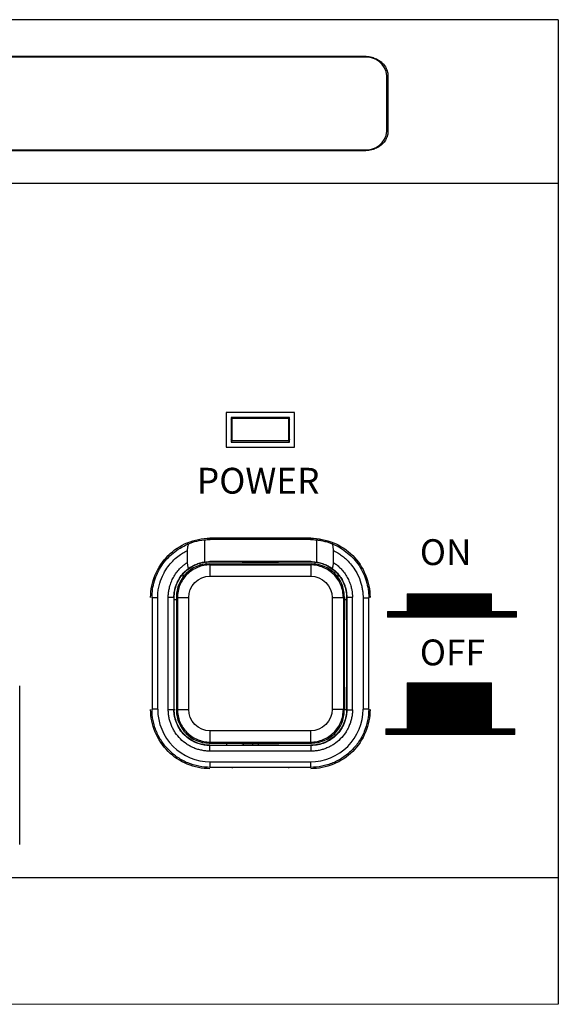
# Model space of a CAD drawing. Units: millimetres. Extents: x 3000 to 3421, y 1738 to 1951.
# Drawn here: x 3372 to 3421, y 1863 to 1951 of the extents above; entities that cross this region are included whole.
import ezdxf

# ---------------------------------------------------------------- set-up
doc = ezdxf.new("R2010")
doc.units = ezdxf.units.MM
doc.layers.add('I detail', color=7, linetype='Continuous')
doc.styles.add('I-STYLE', font='txt')

# ---------------------------------------------------------------- blocks, each defined once
blk = doc.blocks.new('FRONT PA-240A')
at = {"linetype": 'Continuous', "lineweight": 0}
h = blk.add_hatch(dxfattribs=at)
h.set_pattern_fill('ANSI31', color=256, scale=0.76923)
h.set_pattern_definition([(45, (-824.21006, -799.39628), (-0.067990969, 0.067990969), [])])
h.paths.add_polyline_path([(187.942, -28.724), (180.414, -28.724), (180.414, -32.836), (187.942, -32.836)])
h.paths.add_polyline_path([(190.034, -32.836), (187.942, -32.836), (187.942, -32.836), (180.414, -32.836), (178.507, -32.836), (178.507, -33.345), (190.034, -33.345)])
h.paths.add_polyline_path([(187.942, -20.771), (180.414, -20.771), (180.414, -22.353), (187.942, -22.353)])
h.paths.add_polyline_path([(190.179, -22.353), (178.652, -22.353), (178.652, -22.861), (190.179, -22.861)])
at = {"color": 7, "linetype": 'Continuous', "lineweight": 25}
for p, q in [((-209.41, 27.282), (176.589, 27.282)), ((176.589, 27.2), (-209.41, 27.2)), ((178.589, 20.573), (178.589, 25.543)), ((178.689, 25.543), (178.689, 20.573)), ((178.689, 24.647), (178.589, 25.063)), ((-209.41, 18.916), (176.589, 18.916)), ((176.589, 18.833), (-209.41, 18.833)), ((193.904, 15.911), (-226.095, 15.911)), ((170.339, -4.546), (164.239, -4.546)), ((164.239, -4.546), (164.239, -7.646)), ((169.893, -4.993), (164.686, -4.993)), ((164.686, -4.993), (164.686, -7.2)), ((164.686, -5.211), (164.711, -5.139)), ((164.711, -4.993), (164.711, -7.2)), ((164.72, -4.993), (164.72, -5.096)), ((164.772, -5.096), (164.72, -5.096)), ((164.772, -7.096), (164.772, -5.096)), ((169.807, -5.096), (164.772, -5.096)), ((169.807, -5.096), (169.807, -7.096)), ((169.859, -5.096), (169.807, -5.096)), ((169.859, -5.096), (169.859, -4.993)), ((169.868, -7.2), (169.868, -4.993)), ((169.868, -5.139), (169.893, -5.211)), ((169.893, -7.2), (169.893, -4.993)), ((170.339, -7.646), (170.339, -4.546)), ((164.711, -5.596), (164.686, -5.596)), ((169.893, -5.596), (169.868, -5.596)), ((164.686, -6.596), (164.711, -6.596)), ((164.728, -7.096), (164.686, -6.982)), ((169.893, -6.982), (169.851, -7.096)), ((169.868, -6.596), (169.893, -6.596)), ((164.239, -7.646), (170.339, -7.646)), ((164.686, -7.2), (169.893, -7.2)), ((164.72, -7.096), (164.72, -7.2)), ((164.72, -7.096), (164.772, -7.096)), ((169.807, -7.096), (164.772, -7.096)), ((169.807, -7.096), (169.859, -7.096)), ((169.859, -7.2), (169.859, -7.096)), ((171.79, -15.796), (162.789, -15.796)), ((162.289, -15.935), (162.289, -17.92)), ((162.802, -15.909), (162.789, -15.896)), ((171.777, -15.909), (162.802, -15.909)), ((164.789, -15.896), (164.789, -15.859)), ((169.789, -15.859), (169.789, -15.896)), ((171.79, -15.896), (171.777, -15.909)), ((172.289, -15.935), (172.289, -17.92)), ((160.789, -17.944), (160.789, -16.883)), ((173.789, -16.883), (173.789, -17.944)), ((161.877, -18.078), (161.877, -18.218)), ((162.434, -18.109), (162.436, -17.967)), ((162.796, -18.18), (162.712, -18.096)), ((162.712, -18.096), (171.866, -18.096)), ((162.776, -17.883), (162.789, -17.896)), ((171.803, -17.883), (162.776, -17.883)), ((162.789, -17.896), (164.639, -17.896)), ((162.796, -19.189), (162.796, -18.18)), ((162.796, -18.18), (171.783, -18.18)), ((164.639, -17.896), (165.639, -17.896)), ((165.639, -17.896), (165.675, -17.931)), ((165.675, -17.931), (168.904, -17.931)), ((168.904, -17.931), (168.939, -17.896)), ((168.939, -17.896), (169.939, -17.896)), ((169.939, -17.896), (171.789, -17.896)), ((171.866, -18.096), (171.783, -18.18)), ((171.783, -18.18), (171.783, -19.189)), ((171.79, -17.896), (171.803, -17.883)), ((172.159, -17.97), (172.16, -18.111)), ((160.383, -19.256), (160.383, -19.049)), ((162.796, -19.189), (171.783, -19.189)), ((174.211, -19.071), (174.211, -19.276)), ((157.589, -21.096), (157.611, -21.118)), ((158.116, -21.118), (157.611, -21.118)), ((157.611, -21.118), (157.611, -31.075)), ((158.116, -31.075), (158.116, -21.118)), ((159.063, -31.118), (159.063, -21.074)), ((159.063, -21.074), (159.568, -21.074)), ((159.568, -21.074), (159.568, -31.118)), ((159.589, -21.096), (159.568, -21.074)), ((159.589, -23.096), (159.589, -21.096)), ((159.793, -21.016), (159.877, -21.1)), ((159.793, -21.016), (159.793, -31.176)), ((159.877, -21.1), (160.885, -21.1)), ((159.877, -21.1), (159.877, -31.092)), ((160.885, -31.092), (160.885, -21.1)), ((173.694, -21.1), (173.694, -31.092)), ((173.694, -21.1), (174.702, -21.1)), ((174.702, -21.1), (174.786, -21.016)), ((174.702, -21.1), (174.702, -31.092)), ((174.786, -21.016), (174.786, -31.176)), ((174.989, -21.096), (175.011, -21.074)), ((174.989, -23.096), (174.989, -21.096)), ((175.011, -21.074), (175.516, -21.074)), ((175.011, -21.074), (175.011, -31.118)), ((175.516, -31.118), (175.516, -21.074)), ((176.463, -21.118), (176.463, -31.075)), ((176.463, -21.118), (176.968, -21.118)), ((176.968, -21.118), (176.989, -21.096)), ((176.968, -31.075), (176.968, -21.118)), ((159.793, -21.296), (159.589, -21.296)), ((174.989, -21.296), (174.786, -21.296)), ((159.589, -29.096), (159.589, -23.096)), ((174.989, -23.096), (174.989, -29.096)), ((159.589, -27.323), (159.589, -24.87)), ((174.989, -24.898), (174.989, -27.294)), ((145.789, -43.172), (145.789, -28.972)), ((159.589, -31.096), (159.589, -29.096)), ((174.989, -31.096), (174.989, -29.096)), ((157.611, -31.075), (157.589, -31.096)), ((158.116, -31.075), (157.611, -31.075)), ((159.568, -31.118), (159.063, -31.118)), ((159.568, -31.118), (159.589, -31.097)), ((159.589, -31.096), (159.679, -31.096)), ((159.793, -31.176), (159.877, -31.092)), ((159.877, -31.092), (160.885, -31.092)), ((174.702, -31.092), (173.694, -31.092)), ((174.786, -31.176), (174.702, -31.092)), ((174.786, -31.096), (174.989, -31.096)), ((175.011, -31.118), (174.989, -31.096)), ((175.011, -31.118), (175.516, -31.118)), ((176.968, -31.075), (176.463, -31.075)), ((176.989, -31.096), (176.968, -31.075)), ((171.783, -33.003), (162.796, -33.003)), ((162.796, -34.012), (162.796, -33.003)), ((171.783, -34.012), (171.783, -33.003)), ((162.712, -34.096), (162.796, -34.012)), ((162.712, -34.096), (171.866, -34.096)), ((162.789, -34.296), (162.768, -34.318)), ((162.768, -34.822), (162.768, -34.318)), ((171.811, -34.318), (162.768, -34.318)), ((162.789, -34.296), (164.639, -34.296)), ((162.796, -34.012), (171.783, -34.012)), ((164.289, -34.296), (164.289, -34.096)), ((164.639, -34.296), (165.639, -34.296)), ((165.639, -34.296), (165.675, -34.261)), ((165.675, -34.261), (168.904, -34.261)), ((165.739, -34.096), (165.739, -34.261)), ((166.589, -34.096), (166.589, -34.261)), ((167.089, -34.096), (167.089, -34.261)), ((168.904, -34.261), (168.939, -34.296)), ((168.939, -34.296), (169.939, -34.296)), ((169.939, -34.296), (171.789, -34.296)), ((171.866, -34.096), (171.783, -34.012)), ((171.811, -34.318), (171.79, -34.296)), ((171.811, -34.318), (171.811, -34.822)), ((171.811, -34.822), (162.768, -34.822)), ((162.811, -35.77), (171.768, -35.77)), ((162.811, -36.274), (162.811, -35.77)), ((171.768, -35.77), (171.768, -36.274)), ((162.811, -36.274), (162.789, -36.296)), ((171.768, -36.274), (162.811, -36.274)), ((164.789, -36.333), (164.789, -36.296)), ((169.789, -36.296), (169.789, -36.333)), ((171.768, -36.274), (171.79, -36.296)), ((-226.095, -46.104), (193.904, -46.104))]:
    blk.add_line(p, q, dxfattribs=at)
at = {"color": 8, "linetype": 'Continuous', "lineweight": 25}
blk.add_line((176.589, 27.282), (176.589, 27.2), dxfattribs=at)
at = {"linetype": 'Continuous', "lineweight": 0}
for points in [[(180.414, -22.353), (187.942, -22.353), (187.942, -20.771), (180.414, -20.771)], [(178.652, -22.353), (190.179, -22.353), (190.179, -22.861), (178.652, -22.861)], [(180.414, -32.836), (187.942, -32.836), (187.942, -28.724), (180.414, -28.724)], [(178.507, -32.836), (190.034, -32.836), (190.034, -33.345), (178.507, -33.345)]]:
    blk.add_lwpolyline(points, close=True, dxfattribs=at)
at = {"color": 7, "linetype": 'Continuous', "lineweight": 25}
for centre, start, end in [((176.746, 25.353), 5.86765, 94.85837), ((176.746, 20.762), 265.14144, 354.13255)]:
    blk.add_arc(centre, 1.853, start, end, dxfattribs=at)
for centre, major_axis, start_param, end_param in [((162.713, -21.016), (2.065, -2.065), 2.356234, 3.926952), ((171.866, -21.016), (2.065, 2.065), 5.497826, 7.068544), ((162.713, -31.176), (-2.065, -2.065), 5.497826, 7.068544), ((171.866, -31.176), (-2.065, 2.065), 2.356234, 3.926952)]:
    blk.add_ellipse(centre, major_axis=major_axis, ratio=0.999922, start_param=start_param, end_param=end_param, dxfattribs=at)
for points, knots in [([(176.589, 27.282), (176.634, 27.282), (176.722, 27.28), (176.853, 27.27), (176.983, 27.253), (177.112, 27.229), (177.238, 27.199), (177.456, 27.134), (177.751, 27.008), (178.084, 26.781), (178.358, 26.505), (178.53, 26.228), (178.629, 25.977), (178.68, 25.762), (178.686, 25.616), (178.689, 25.543)], [0, 0, 0, 0, 0.0403212, 0.0803154, 0.1201405, 0.1599562, 0.1999225, 0.2401974, 0.3700461, 0.5000574, 0.6299061, 0.7599174, 0.8400508, 0.9196516, 1, 1, 1, 1]), ([(178.689, 20.573), (178.689, 20.536), (178.687, 20.463), (178.674, 20.354), (178.654, 20.246), (178.625, 20.14), (178.588, 20.035), (178.51, 19.855), (178.358, 19.611), (178.085, 19.335), (177.751, 19.108), (177.417, 18.965), (177.113, 18.884), (176.854, 18.841), (176.678, 18.836), (176.589, 18.833)], [0, 0, 0, 0, 0.040321, 0.080315, 0.12014, 0.159956, 0.199923, 0.240197, 0.370046, 0.500057, 0.629906, 0.759917, 0.840051, 0.919652, 1, 1, 1, 1]), ([(157.489, -21.096), (157.489, -19.708), (158.061, -18.329), (160.023, -16.367), (161.402, -15.796), (162.789, -15.796)], [0, 0, 0, 0, 0.5, 0.5, 1, 1, 1, 1]), ([(171.79, -15.796), (173.177, -15.796), (174.556, -16.367), (176.518, -18.329), (177.089, -19.708), (177.089, -21.096)], [0, 0, 0, 0, 0.5, 0.5, 1, 1, 1, 1]), ([(157.611, -21.118), (157.611, -20.606), (157.685, -20.105), (157.98, -19.127), (158.196, -18.667), (158.761, -17.817), (159.098, -17.442), (159.685, -16.955), (159.894, -16.806), (160.327, -16.543), (160.553, -16.427), (160.789, -16.327)], [0, 0, 0, 0, 0.25, 0.25, 0.5, 0.5, 0.75, 0.75, 0.875, 0.875, 1, 1, 1, 1]), ([(160.789, -16.883), (160.79, -16.836), (160.792, -16.742), (160.809, -16.597), (160.834, -16.446), (160.861, -16.345), (160.875, -16.293)], [0, 0, 0, 0, 0.239174, 0.485076, 0.738434, 1, 1, 1, 1]), ([(160.875, -16.292), (160.927, -16.269), (161, -16.239), (161.185, -16.172), (161.295, -16.135), (161.669, -16.029), (161.974, -15.966), (162.289, -15.935)], [0, 0, 0, 0, 0.25, 0.25, 0.5, 0.5, 1, 1, 1, 1]), ([(172.289, -15.935), (172.328, -15.939), (172.406, -15.947), (172.522, -15.963), (172.636, -15.981), (172.785, -16.008), (172.964, -16.047), (173.161, -16.099), (173.338, -16.153), (173.49, -16.206), (173.617, -16.255), (173.676, -16.28), (173.705, -16.292)], [0, 0, 0, 0, 0.0622709, 0.1244366, 0.1868666, 0.2499256, 0.3742709, 0.4997555, 0.6245828, 0.749483, 0.8745418, 1, 1, 1, 1]), ([(173.704, -16.295), (173.715, -16.336), (173.737, -16.417), (173.761, -16.538), (173.778, -16.656), (173.788, -16.771), (173.789, -16.846), (173.789, -16.883)], [0, 0, 0, 0, 0.209962, 0.414561, 0.614184, 0.809209, 1, 1, 1, 1]), ([(173.79, -16.327), (174.261, -16.526), (174.694, -16.789), (175.481, -17.442), (175.82, -17.82), (176.384, -18.67), (176.598, -19.127), (176.819, -19.857), (176.875, -20.107), (176.949, -20.609), (176.968, -20.862), (176.968, -21.118)], [0, 0, 0, 0, 0.25, 0.25, 0.5, 0.5, 0.75, 0.75, 0.875, 0.875, 1, 1, 1, 1]), ([(158.116, -21.118), (158.116, -21.053), (158.117, -20.92), (158.131, -20.715), (158.154, -20.502), (158.19, -20.281), (158.238, -20.052), (158.356, -19.61), (158.55, -19.124), (158.879, -18.546), (159.223, -18.075), (159.67, -17.614), (160.113, -17.268), (160.489, -17.033), (160.705, -16.925), (160.789, -16.883)], [0, 0, 0, 0, 0.036927, 0.075702, 0.116332, 0.158825, 0.203188, 0.249426, 0.418302, 0.49868, 0.627531, 0.748704, 0.86249, 0.946266, 1, 1, 1, 1]), ([(173.789, -16.883), (173.848, -16.912), (173.993, -16.983), (174.242, -17.126), (174.556, -17.336), (174.94, -17.647), (175.356, -18.075), (175.7, -18.545), (176.029, -19.124), (176.238, -19.647), (176.368, -20.163), (176.426, -20.498), (176.459, -20.814), (176.462, -21.019), (176.463, -21.118)], [0, 0, 0, 0, 0.03735, 0.09173, 0.163128, 0.251543, 0.372563, 0.501585, 0.581193, 0.750756, 0.819298, 0.883671, 0.943896, 1, 1, 1, 1]), ([(159.063, -21.074), (159.064, -21.013), (159.065, -20.889), (159.08, -20.705), (159.104, -20.52), (159.138, -20.336), (159.203, -20.063), (159.321, -19.707), (159.523, -19.285), (159.773, -18.89), (160.037, -18.568), (160.295, -18.314), (160.533, -18.114), (160.704, -18), (160.789, -17.944)], [0, 0, 0, 0, 0.049568, 0.099219, 0.149094, 0.199331, 0.250066, 0.374709, 0.500359, 0.625748, 0.750529, 0.834543, 0.91749, 1, 1, 1, 1]), ([(159.589, -21.096), (159.589, -20.677), (159.673, -20.258), (159.993, -19.485), (160.231, -19.13), (160.823, -18.537), (161.178, -18.3), (161.952, -17.979), (162.37, -17.896), (162.789, -17.896)], [0, 0, 0, 0, 0.25, 0.25, 0.5, 0.5, 0.75, 0.75, 1, 1, 1, 1]), ([(162.796, -18.18), (162.604, -18.18), (162.414, -18.199), (162.041, -18.273), (161.856, -18.329), (161.502, -18.476), (161.335, -18.565), (161.017, -18.777), (160.867, -18.9), (160.598, -19.169), (160.477, -19.316), (160.263, -19.635), (160.173, -19.805), (160.027, -20.156), (159.971, -20.34), (159.895, -20.717), (159.877, -20.907), (159.877, -21.1)], [0, 0, 0, 0, 0.125, 0.125, 0.25, 0.25, 0.375, 0.375, 0.5, 0.5, 0.625, 0.625, 0.75, 0.75, 0.875, 0.875, 1, 1, 1, 1]), ([(160.875, -18.495), (160.865, -18.465), (160.845, -18.403), (160.821, -18.303), (160.804, -18.193), (160.792, -18.072), (160.79, -17.988), (160.79, -17.944)], [0, 0, 0, 0, 0.1723534, 0.3579573, 0.5573704, 0.7711779, 1, 1, 1, 1]), ([(160.874, -18.495), (160.888, -18.485), (160.915, -18.466), (160.967, -18.432), (161.025, -18.394), (161.113, -18.34), (161.239, -18.269), (161.414, -18.182), (161.609, -18.099), (161.8, -18.033), (161.976, -17.983), (162.132, -17.947), (162.237, -17.929), (162.289, -17.92)], [0, 0, 0, 0, 0.061394, 0.123354, 0.186275, 0.250534, 0.374784, 0.50031, 0.626184, 0.750229, 0.8346, 0.917577, 1, 1, 1, 1]), ([(174.702, -21.1), (174.702, -20.907), (174.683, -20.718), (174.609, -20.345), (174.553, -20.159), (174.407, -19.806), (174.317, -19.638), (174.106, -19.321), (173.983, -19.171), (173.713, -18.901), (173.567, -18.78), (173.248, -18.567), (173.078, -18.476), (172.727, -18.331), (172.543, -18.274), (172.166, -18.199), (171.975, -18.18), (171.783, -18.18)], [0, 0, 0, 0, 0.125, 0.125, 0.25, 0.25, 0.375, 0.375, 0.5, 0.5, 0.625, 0.625, 0.75, 0.75, 0.875, 0.875, 1, 1, 1, 1]), ([(171.79, -17.896), (172.208, -17.896), (172.627, -17.979), (173.401, -18.3), (173.756, -18.537), (174.348, -19.13), (174.586, -19.485), (174.906, -20.258), (174.989, -20.677), (174.989, -21.096)], [0, 0, 0, 0, 0.25, 0.25, 0.5, 0.5, 0.75, 0.75, 1, 1, 1, 1]), ([(172.289, -17.92), (172.329, -17.927), (172.408, -17.94), (172.526, -17.965), (172.642, -17.994), (172.792, -18.037), (172.971, -18.099), (173.166, -18.182), (173.34, -18.269), (173.475, -18.345), (173.575, -18.408), (173.649, -18.456), (173.686, -18.482), (173.705, -18.494)], [0, 0, 0, 0, 0.062089, 0.1243186, 0.1870519, 0.2506432, 0.3749128, 0.5001448, 0.6260192, 0.750096, 0.8355757, 0.9185726, 1, 1, 1, 1]), ([(173.789, -17.944), (173.789, -17.988), (173.787, -18.073), (173.775, -18.194), (173.757, -18.305), (173.734, -18.404), (173.714, -18.466), (173.704, -18.495)], [0, 0, 0, 0, 0.231006, 0.445888, 0.645284, 0.829795, 1, 1, 1, 1]), ([(173.789, -17.944), (173.841, -17.977), (173.944, -18.044), (174.092, -18.155), (174.235, -18.273), (174.372, -18.4), (174.568, -18.6), (174.806, -18.89), (175.056, -19.285), (175.257, -19.707), (175.389, -20.102), (175.467, -20.457), (175.509, -20.765), (175.513, -20.971), (175.516, -21.074)], [0, 0, 0, 0, 0.049443, 0.0989723, 0.1487259, 0.1988399, 0.2494475, 0.374072, 0.4995807, 0.6250924, 0.7498836, 0.8341058, 0.9172632, 1, 1, 1, 1]), ([(159.568, -21.074), (159.568, -21.026), (159.569, -20.929), (159.579, -20.785), (159.596, -20.641), (159.62, -20.499), (159.657, -20.321), (159.735, -20.042), (159.87, -19.706), (160.062, -19.358), (160.272, -19.064), (160.513, -18.793), (160.697, -18.637), (160.79, -18.559)], [0, 0, 0, 0, 0.050086, 0.100118, 0.150113, 0.200082, 0.250034, 0.338707, 0.50008, 0.624999, 0.749936, 0.874967, 1, 1, 1, 1]), ([(173.789, -18.559), (173.836, -18.597), (173.93, -18.673), (174.061, -18.797), (174.186, -18.928), (174.324, -19.092), (174.502, -19.336), (174.67, -19.629), (174.805, -19.942), (174.896, -20.216), (174.962, -20.498), (175.004, -20.785), (175.009, -20.978), (175.011, -21.074)], [0, 0, 0, 0, 0.0624861, 0.124995, 0.1875002, 0.2499519, 0.3474919, 0.4999791, 0.5999819, 0.6999567, 0.7999134, 0.8998957, 1, 1, 1, 1]), ([(162.789, -36.396), (161.402, -36.396), (160.023, -35.825), (158.061, -33.863), (157.489, -32.484), (157.489, -31.096)], [0, 0, 0, 0, 0.5, 0.5, 1, 1, 1, 1]), ([(162.811, -36.274), (162.468, -36.274), (162.129, -36.241), (161.462, -36.108), (161.131, -36.007), (160.503, -35.747), (160.201, -35.585), (159.633, -35.204), (159.372, -34.989), (158.893, -34.51), (158.674, -34.242), (158.297, -33.677), (158.137, -33.379), (157.942, -32.907), (157.884, -32.745), (157.785, -32.418), (157.744, -32.253), (157.645, -31.755), (157.611, -31.418), (157.611, -31.075)], [0, 0, 0, 0, 0.125, 0.125, 0.25, 0.25, 0.375, 0.375, 0.5, 0.5, 0.625, 0.625, 0.75, 0.75, 0.8125, 0.8125, 0.875, 0.875, 1, 1, 1, 1]), ([(158.116, -31.075), (158.111, -32.306), (158.62, -33.524), (160.361, -35.265), (161.58, -35.775), (162.811, -35.77)], [0, 0, 0, 0, 0.5, 0.5, 1, 1, 1, 1]), ([(162.768, -34.822), (162.707, -34.822), (162.587, -34.82), (162.406, -34.807), (162.226, -34.784), (161.987, -34.742), (161.693, -34.668), (161.35, -34.545), (161.021, -34.389), (160.604, -34.14), (160.131, -33.755), (159.745, -33.282), (159.497, -32.865), (159.341, -32.536), (159.218, -32.193), (159.129, -31.84), (159.073, -31.481), (159.066, -31.239), (159.063, -31.118)], [0, 0, 0, 0, 0.031058, 0.062169, 0.093415, 0.124874, 0.187151, 0.249804, 0.312369, 0.374903, 0.500011, 0.625101, 0.687533, 0.750173, 0.812732, 0.875103, 0.937765, 1, 1, 1, 1]), ([(162.768, -34.318), (162.715, -34.317), (162.61, -34.316), (162.454, -34.304), (162.298, -34.284), (162.128, -34.254), (161.873, -34.194), (161.476, -34.059), (160.979, -33.794), (160.49, -33.396), (160.091, -32.906), (159.844, -32.442), (159.703, -32.048), (159.626, -31.743), (159.577, -31.432), (159.571, -31.223), (159.568, -31.118)], [0, 0, 0, 0, 0.031317, 0.062601, 0.093864, 0.125114, 0.165913, 0.250205, 0.375076, 0.500026, 0.624984, 0.749856, 0.81239, 0.874899, 0.937412, 1, 1, 1, 1]), ([(162.789, -34.296), (162.37, -34.296), (161.952, -34.213), (161.178, -33.892), (160.823, -33.655), (160.231, -33.063), (159.993, -32.708), (159.673, -31.934), (159.59, -31.515), (159.589, -31.097)], [0, 0, 0, 0, 0.25, 0.25, 0.5, 0.5, 0.75, 0.75, 1, 1, 1, 1]), ([(159.877, -31.092), (159.877, -31.285), (159.895, -31.475), (159.97, -31.848), (160.026, -32.033), (160.172, -32.386), (160.262, -32.554), (160.473, -32.871), (160.596, -33.022), (160.866, -33.291), (161.012, -33.412), (161.331, -33.625), (161.501, -33.716), (161.852, -33.862), (162.036, -33.918), (162.413, -33.993), (162.604, -34.012), (162.796, -34.012)], [0, 0, 0, 0, 0.125, 0.125, 0.25, 0.25, 0.375, 0.375, 0.5, 0.5, 0.625, 0.625, 0.75, 0.75, 0.875, 0.875, 1, 1, 1, 1]), ([(171.768, -35.77), (172.999, -35.775), (174.218, -35.265), (175.958, -33.524), (176.468, -32.306), (176.463, -31.075)], [0, 0, 0, 0, 0.5, 0.5, 1, 1, 1, 1]), ([(176.968, -31.075), (176.968, -31.418), (176.934, -31.756), (176.801, -32.424), (176.701, -32.754), (176.44, -33.382), (176.278, -33.685), (175.898, -34.252), (175.682, -34.514), (175.203, -34.993), (174.935, -35.212), (174.37, -35.589), (174.072, -35.748), (173.6, -35.944), (173.438, -36.002), (173.112, -36.101), (172.947, -36.142), (172.449, -36.241), (172.111, -36.274), (171.768, -36.274)], [0, 0, 0, 0, 0.125, 0.125, 0.25, 0.25, 0.375, 0.375, 0.5, 0.5, 0.625, 0.625, 0.75, 0.75, 0.8125, 0.8125, 0.875, 0.875, 1, 1, 1, 1]), ([(171.783, -34.012), (171.975, -34.012), (172.165, -33.993), (172.538, -33.919), (172.723, -33.863), (173.077, -33.717), (173.244, -33.627), (173.562, -33.415), (173.712, -33.292), (173.981, -33.023), (174.102, -32.876), (174.316, -32.557), (174.406, -32.388), (174.552, -32.037), (174.608, -31.853), (174.683, -31.476), (174.702, -31.285), (174.702, -31.092)], [0, 0, 0, 0, 0.125, 0.125, 0.25, 0.25, 0.375, 0.375, 0.5, 0.5, 0.625, 0.625, 0.75, 0.75, 0.875, 0.875, 1, 1, 1, 1]), ([(177.089, -31.096), (177.089, -32.484), (176.518, -33.863), (174.556, -35.825), (173.177, -36.396), (171.79, -36.396)], [0, 0, 0, 0, 0.5, 0.5, 1, 1, 1, 1]), ([(174.989, -31.096), (174.989, -31.515), (174.906, -31.934), (174.586, -32.708), (174.348, -33.063), (173.756, -33.655), (173.401, -33.892), (172.627, -34.213), (172.208, -34.296), (171.79, -34.296)], [0, 0, 0, 0, 0.25, 0.25, 0.5, 0.5, 0.75, 0.75, 1, 1, 1, 1]), ([(175.516, -31.118), (175.515, -31.178), (175.514, -31.299), (175.5, -31.479), (175.478, -31.66), (175.436, -31.898), (175.361, -32.193), (175.238, -32.535), (175.082, -32.865), (174.834, -33.282), (174.448, -33.755), (173.975, -34.14), (173.558, -34.389), (173.229, -34.544), (172.887, -34.668), (172.534, -34.757), (172.174, -34.813), (171.932, -34.819), (171.811, -34.822)], [0, 0, 0, 0, 0.031058, 0.062169, 0.093415, 0.124874, 0.187151, 0.249804, 0.312369, 0.374903, 0.500011, 0.625101, 0.687533, 0.750173, 0.812732, 0.875103, 0.937765, 1, 1, 1, 1]), ([(175.011, -31.118), (175.011, -31.17), (175.01, -31.275), (174.997, -31.432), (174.978, -31.588), (174.947, -31.758), (174.887, -32.013), (174.752, -32.41), (174.488, -32.906), (174.089, -33.396), (173.6, -33.795), (173.135, -34.041), (172.741, -34.183), (172.436, -34.26), (172.126, -34.309), (171.916, -34.315), (171.811, -34.318)], [0, 0, 0, 0, 0.031315, 0.062597, 0.093858, 0.125105, 0.165903, 0.25019, 0.375058, 0.500005, 0.624966, 0.749841, 0.812378, 0.874891, 0.937409, 1, 1, 1, 1])]:
    blk.add_open_spline(points, degree=3, knots=knots, dxfattribs=at)
for points in [[(160.875, -16.293), (160.847, -16.305), (160.818, -16.317), (160.79, -16.33)], [(162.289, -15.935), (162.46, -15.918), (162.631, -15.909), (162.802, -15.909)], [(171.777, -15.909), (171.948, -15.909), (172.119, -15.918), (172.289, -15.935)], [(173.705, -16.292), (173.734, -16.304), (173.762, -16.315), (173.79, -16.327)], [(162.289, -17.92), (162.45, -17.896), (162.613, -17.883), (162.776, -17.883)], [(171.803, -17.883), (171.966, -17.883), (172.128, -17.896), (172.289, -17.92)], [(160.79, -18.559), (160.818, -18.538), (160.846, -18.516), (160.875, -18.495)], [(160.885, -21.1), (160.859, -20.079), (161.775, -19.163), (162.796, -19.189)], [(171.783, -19.189), (172.804, -19.163), (173.72, -20.079), (173.694, -21.1)], [(173.704, -18.495), (173.733, -18.516), (173.761, -18.538), (173.789, -18.559)], [(162.796, -33.003), (161.775, -33.03), (160.859, -32.113), (160.885, -31.092)], [(173.694, -31.092), (173.72, -32.113), (172.804, -33.03), (171.783, -33.003)]]:
    blk.add_open_spline(points, degree=3, dxfattribs=at)
at = {"layer": 'I detail', "linetype": 'Continuous'}
for q in [(-226.095, 30.55), (193.904, -57.45)]:
    blk.add_line((193.904, 30.55), q, dxfattribs=at)
at = {"layer": 'I detail', "linetype": 'Continuous', "lineweight": 0}
blk.add_line((-226.095, -57.45), (193.904, -57.45), dxfattribs=at)
at = {"linetype": 'Continuous', "lineweight": 0, "attachment_point": 1, "style": 'I-STYLE'}
for s, width, insert, char_height in [('POWER', 15.08592, (161.621, -9.501), 2.3077), ('{\\fHY울릉도L|b0|i0|c129|p18;ON}', 5.84039, (181.537, -15.885), 2.30769), ('\\pt2.3077;{\\fHY울릉도L|b0|i0|c129|p18;OFF}', 9.12322, (181.537, -24.846), 2.30769)]:
    blk.add_mtext_dynamic_manual_height_columns(s, width=width, gutter_width=1, heights=[0], dxfattribs=dict(at, insert=insert, char_height=char_height))

msp = doc.modelspace()

# ---------------------------------------------------------------- block references
msp.add_blockref('FRONT PA-240A', (3226.652, 1920.659))

doc.saveas('drawing.dxf')
